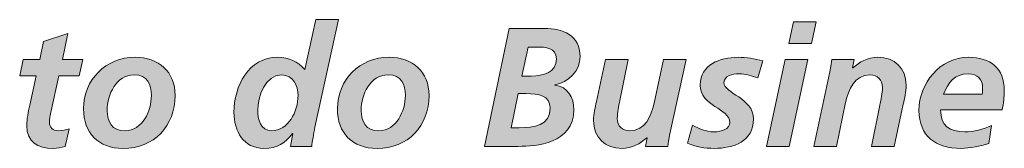
# Model space of a CAD drawing. Units: inches. Extents: x 0.2 to 8.3, y -10.6 to -0.4.
# Drawn here: x 1.9 to 2.3, y -1.3 to -1.3 of the extents above; entities that cross this region are included whole.
import ezdxf

# ---------------------------------------------------------------- set-up
doc = ezdxf.new("R2010")
doc.units = ezdxf.units.IN
doc.header["$MEASUREMENT"] = 0
doc.layers.add('Layer 1', color=7, linetype='Continuous')

# ---------------------------------------------------------------- blocks, each defined once
blk = doc.blocks.new('block 7')
at = {"layer": 'Layer 1', "true_color": 0x231f20}
h = blk.add_hatch(color=250, dxfattribs=at)
h.dxf.hatch_style = 2
edge = h.paths.add_edge_path()
edge.add_spline(control_points=[(2.02645, -1.31443), (2.02645, -1.31791), (2.02751, -1.32258), (2.03192, -1.32258), (2.03846, -1.32258), (2.04233, -1.31498), (2.04233, -1.30864), (2.04233, -1.30463), (2.04039, -1.30049), (2.03586, -1.30049), (2.02945, -1.30049), (2.02645, -1.3093), (2.02645, -1.31443), (2.02645, -1.31443), (2.02645, -1.31443), (2.02645, -1.31443)], knot_values=[0, 0, 0, 0, 1, 1, 1, 2, 2, 2, 3, 3, 3, 4, 4, 4, 5, 5, 5, 5], degree=3, periodic=0)
edge = h.paths.add_edge_path()
edge.add_spline(control_points=[(2.05828, -1.27867), (2.05828, -1.27867), (2.049, -1.32111), (2.049, -1.32111), (2.04848, -1.32404), (2.04793, -1.32699), (2.04773, -1.32872), (2.04773, -1.32872), (2.0394, -1.32872), (2.0394, -1.32872), (2.0394, -1.32872), (2.04026, -1.32365), (2.04026, -1.32365), (2.04026, -1.32365), (2.04013, -1.32365), (2.04013, -1.32365), (2.03746, -1.32739), (2.03413, -1.32952), (2.02891, -1.32952), (2.02078, -1.32952), (2.0171, -1.32272), (2.0171, -1.31525), (2.0171, -1.30496), (2.02271, -1.29355), (2.03439, -1.29355), (2.03879, -1.29355), (2.0422, -1.29522), (2.045, -1.29842), (2.045, -1.29842), (2.04934, -1.27867), (2.04934, -1.27867), (2.04934, -1.27867), (2.05828, -1.27867), (2.05828, -1.27867), (2.05828, -1.27867), (2.05828, -1.27867), (2.05828, -1.27867)], knot_values=[0, 0, 0, 0, 1, 1, 1, 2, 2, 2, 3, 3, 3, 4, 4, 4, 5, 5, 5, 6, 6, 6, 7, 7, 7, 8, 8, 8, 9, 9, 9, 10, 10, 10, 11, 11, 11, 12, 12, 12, 12], degree=3, periodic=0)
h = blk.add_hatch(color=250, dxfattribs=at)
h.dxf.hatch_style = 2
h.paths.add_polyline_path([(2.23757, -1.27954), (2.24651, -1.27954), (2.24464, -1.28807), (2.2357, -1.28807)])
h.paths.add_polyline_path([(2.2343, -1.29435), (2.24323, -1.29435), (2.2359, -1.32872), (2.22696, -1.32872)])
h = blk.add_hatch(color=250, dxfattribs=at)
h.dxf.hatch_style = 2
edge = h.paths.add_edge_path()
edge.add_spline(control_points=[(1.93406, -1.29435), (1.93406, -1.29435), (1.94053, -1.29435), (1.94053, -1.29435), (1.94053, -1.29435), (1.94207, -1.28727), (1.94207, -1.28727), (1.94207, -1.28727), (1.95167, -1.28414), (1.95167, -1.28414), (1.95167, -1.28414), (1.94947, -1.29435), (1.94947, -1.29435), (1.94947, -1.29435), (1.95748, -1.29435), (1.95748, -1.29435), (1.95748, -1.29435), (1.95608, -1.30089), (1.95608, -1.30089), (1.95608, -1.30089), (1.94807, -1.30089), (1.94807, -1.30089), (1.94807, -1.30089), (1.94481, -1.31591), (1.94481, -1.31591), (1.9446, -1.31671), (1.9444, -1.31791), (1.9444, -1.31924), (1.9444, -1.32131), (1.9458, -1.32258), (1.9478, -1.32258), (1.94941, -1.32258), (1.95101, -1.32225), (1.95214, -1.32178), (1.95214, -1.32178), (1.9506, -1.32872), (1.9506, -1.32872), (1.94908, -1.32905), (1.94733, -1.32952), (1.9458, -1.32952), (1.93973, -1.32952), (1.93546, -1.32712), (1.93546, -1.32052), (1.93546, -1.31784), (1.936, -1.31525), (1.93659, -1.3125), (1.93659, -1.3125), (1.93913, -1.30089), (1.93913, -1.30089), (1.93913, -1.30089), (1.93266, -1.30089), (1.93266, -1.30089), (1.93266, -1.30089), (1.93406, -1.29435), (1.93406, -1.29435), (1.93406, -1.29435), (1.93406, -1.29435), (1.93406, -1.29435)], knot_values=[0, 0, 0, 0, 1, 1, 1, 2, 2, 2, 3, 3, 3, 4, 4, 4, 5, 5, 5, 6, 6, 6, 7, 7, 7, 8, 8, 8, 9, 9, 9, 10, 10, 10, 11, 11, 11, 12, 12, 12, 13, 13, 13, 14, 14, 14, 15, 15, 15, 16, 16, 16, 17, 17, 17, 18, 18, 18, 19, 19, 19, 19], degree=3, periodic=0)
h = blk.add_hatch(color=250, dxfattribs=at)
h.dxf.hatch_style = 2
edge = h.paths.add_edge_path()
edge.add_spline(control_points=[(2.13058, -1.30096), (2.13058, -1.30096), (2.13425, -1.30096), (2.13425, -1.30096), (2.13899, -1.30096), (2.14413, -1.29962), (2.14413, -1.29415), (2.14413, -1.28968), (2.13986, -1.28948), (2.13632, -1.28948), (2.13632, -1.28948), (2.13305, -1.28948), (2.13305, -1.28948), (2.13305, -1.28948), (2.13058, -1.30096), (2.13058, -1.30096), (2.13058, -1.30096), (2.13058, -1.30096), (2.13058, -1.30096)], knot_values=[0, 0, 0, 0, 1, 1, 1, 2, 2, 2, 3, 3, 3, 4, 4, 4, 5, 5, 5, 6, 6, 6, 6], degree=3, periodic=0)
edge = h.paths.add_edge_path()
edge.add_spline(control_points=[(2.1263, -1.32138), (2.1263, -1.32138), (2.12951, -1.32138), (2.12951, -1.32138), (2.13525, -1.32138), (2.14166, -1.32071), (2.14166, -1.3135), (2.14166, -1.30864), (2.13712, -1.3079), (2.13212, -1.3079), (2.13212, -1.3079), (2.1291, -1.3079), (2.1291, -1.3079), (2.1291, -1.3079), (2.1263, -1.32138), (2.1263, -1.32138), (2.1263, -1.32138), (2.1263, -1.32138), (2.1263, -1.32138)], knot_values=[0, 0, 0, 0, 1, 1, 1, 2, 2, 2, 3, 3, 3, 4, 4, 4, 5, 5, 5, 6, 6, 6, 6], degree=3, periodic=0)
edge = h.paths.add_edge_path()
edge.add_spline(control_points=[(2.12558, -1.28214), (2.12558, -1.28214), (2.13939, -1.28214), (2.13939, -1.28214), (2.14666, -1.28214), (2.15347, -1.2848), (2.15347, -1.29327), (2.15347, -1.29895), (2.14893, -1.30349), (2.14352, -1.30437), (2.14352, -1.30437), (2.14352, -1.30449), (2.14352, -1.30449), (2.14873, -1.3053), (2.151, -1.3093), (2.151, -1.3143), (2.151, -1.32765), (2.13606, -1.32872), (2.1291, -1.32872), (2.1291, -1.32872), (2.11583, -1.32872), (2.11583, -1.32872), (2.11583, -1.32872), (2.12558, -1.28214), (2.12558, -1.28214), (2.12558, -1.28214), (2.12558, -1.28214), (2.12558, -1.28214)], knot_values=[0, 0, 0, 0, 1, 1, 1, 2, 2, 2, 3, 3, 3, 4, 4, 4, 5, 5, 5, 6, 6, 6, 7, 7, 7, 8, 8, 8, 9, 9, 9, 9], degree=3, periodic=0)
h = blk.add_hatch(color=250, dxfattribs=at)
h.dxf.hatch_style = 2
edge = h.paths.add_edge_path()
edge.add_spline(control_points=[(1.98456, -1.3087), (1.98456, -1.30423), (1.98303, -1.30049), (1.97775, -1.30049), (1.97068, -1.30049), (1.96714, -1.3083), (1.96714, -1.3145), (1.96714, -1.31905), (1.96901, -1.32258), (1.97416, -1.32258), (1.98109, -1.32258), (1.98456, -1.31457), (1.98456, -1.3087), (1.98456, -1.3087), (1.98456, -1.3087), (1.98456, -1.3087)], knot_values=[0, 0, 0, 0, 1, 1, 1, 2, 2, 2, 3, 3, 3, 4, 4, 4, 5, 5, 5, 5], degree=3, periodic=0)
edge = h.paths.add_edge_path()
edge.add_spline(control_points=[(1.99391, -1.30864), (1.99391, -1.32071), (1.98556, -1.32952), (1.97342, -1.32952), (1.96367, -1.32952), (1.95781, -1.32351), (1.95781, -1.31384), (1.95781, -1.30236), (1.96661, -1.29355), (1.97815, -1.29355), (1.98743, -1.29355), (1.99391, -1.29915), (1.99391, -1.30864), (1.99391, -1.30864), (1.99391, -1.30864), (1.99391, -1.30864)], knot_values=[0, 0, 0, 0, 1, 1, 1, 2, 2, 2, 3, 3, 3, 4, 4, 4, 5, 5, 5, 5], degree=3, periodic=0)
h = blk.add_hatch(color=250, dxfattribs=at)
h.dxf.hatch_style = 2
edge = h.paths.add_edge_path()
edge.add_spline(control_points=[(2.08462, -1.3087), (2.08462, -1.30423), (2.08309, -1.30049), (2.07782, -1.30049), (2.07075, -1.30049), (2.06721, -1.3083), (2.06721, -1.3145), (2.06721, -1.31905), (2.06908, -1.32258), (2.07421, -1.32258), (2.08116, -1.32258), (2.08462, -1.31457), (2.08462, -1.3087), (2.08462, -1.3087), (2.08462, -1.3087), (2.08462, -1.3087)], knot_values=[0, 0, 0, 0, 1, 1, 1, 2, 2, 2, 3, 3, 3, 4, 4, 4, 5, 5, 5, 5], degree=3, periodic=0)
edge = h.paths.add_edge_path()
edge.add_spline(control_points=[(2.09397, -1.30864), (2.09397, -1.32071), (2.08562, -1.32952), (2.07348, -1.32952), (2.06373, -1.32952), (2.05786, -1.32351), (2.05786, -1.31384), (2.05786, -1.30236), (2.06667, -1.29355), (2.07821, -1.29355), (2.08749, -1.29355), (2.09397, -1.29915), (2.09397, -1.30864), (2.09397, -1.30864), (2.09397, -1.30864), (2.09397, -1.30864)], knot_values=[0, 0, 0, 0, 1, 1, 1, 2, 2, 2, 3, 3, 3, 4, 4, 4, 5, 5, 5, 5], degree=3, periodic=0)
h = blk.add_hatch(color=250, dxfattribs=at)
h.dxf.hatch_style = 2
edge = h.paths.add_edge_path()
edge.add_spline(control_points=[(2.18889, -1.32379), (2.18849, -1.32585), (2.18816, -1.32765), (2.18802, -1.32872), (2.18802, -1.32872), (2.17928, -1.32872), (2.17928, -1.32872), (2.17928, -1.32872), (2.17988, -1.32538), (2.17988, -1.32538), (2.17988, -1.32538), (2.17974, -1.32538), (2.17974, -1.32538), (2.17727, -1.32765), (2.17387, -1.32952), (2.17, -1.32952), (2.16326, -1.32952), (2.15879, -1.32531), (2.15879, -1.31852), (2.15879, -1.31591), (2.15945, -1.31317), (2.15992, -1.31104), (2.15992, -1.31104), (2.16353, -1.29435), (2.16353, -1.29435), (2.16353, -1.29435), (2.17246, -1.29435), (2.17246, -1.29435), (2.17246, -1.29435), (2.16914, -1.31057), (2.16914, -1.31057), (2.16867, -1.31291), (2.16814, -1.31525), (2.16814, -1.31777), (2.16814, -1.32065), (2.17014, -1.32258), (2.173, -1.32258), (2.17921, -1.32258), (2.18148, -1.31677), (2.18262, -1.31164), (2.18262, -1.31164), (2.18629, -1.29435), (2.18629, -1.29435), (2.18629, -1.29435), (2.19523, -1.29435), (2.19523, -1.29435), (2.19523, -1.29435), (2.18889, -1.32379), (2.18889, -1.32379), (2.18889, -1.32379), (2.18889, -1.32379), (2.18889, -1.32379)], knot_values=[0, 0, 0, 0, 1, 1, 1, 2, 2, 2, 3, 3, 3, 4, 4, 4, 5, 5, 5, 6, 6, 6, 7, 7, 7, 8, 8, 8, 9, 9, 9, 10, 10, 10, 11, 11, 11, 12, 12, 12, 13, 13, 13, 14, 14, 14, 15, 15, 15, 16, 16, 16, 17, 17, 17, 17], degree=3, periodic=0)
h = blk.add_hatch(color=250, dxfattribs=at)
h.dxf.hatch_style = 2
edge = h.paths.add_edge_path()
edge.add_spline(control_points=[(2.22351, -1.30169), (2.22117, -1.30082), (2.2187, -1.30009), (2.21616, -1.30009), (2.2135, -1.30009), (2.21016, -1.30082), (2.21016, -1.30356), (2.21016, -1.3079), (2.22177, -1.3095), (2.22177, -1.31791), (2.22177, -1.32685), (2.21396, -1.32952), (2.20628, -1.32952), (2.20269, -1.32952), (2.19908, -1.32899), (2.19581, -1.32745), (2.19581, -1.32745), (2.19774, -1.32031), (2.19774, -1.32031), (2.20028, -1.32172), (2.20282, -1.32298), (2.20628, -1.32298), (2.2093, -1.32298), (2.21242, -1.32197), (2.21242, -1.31917), (2.21242, -1.31364), (2.20081, -1.3131), (2.20081, -1.30449), (2.20081, -1.29642), (2.20862, -1.29355), (2.2157, -1.29355), (2.21897, -1.29355), (2.22231, -1.29415), (2.22544, -1.29495), (2.22544, -1.29495), (2.22351, -1.30169), (2.22351, -1.30169), (2.22351, -1.30169), (2.22351, -1.30169), (2.22351, -1.30169)], knot_values=[0, 0, 0, 0, 1, 1, 1, 2, 2, 2, 3, 3, 3, 4, 4, 4, 5, 5, 5, 6, 6, 6, 7, 7, 7, 8, 8, 8, 9, 9, 9, 10, 10, 10, 11, 11, 11, 12, 12, 12, 13, 13, 13, 13], degree=3, periodic=0)
h = blk.add_hatch(color=250, dxfattribs=at)
h.dxf.hatch_style = 2
edge = h.paths.add_edge_path()
edge.add_spline(control_points=[(2.25184, -1.29929), (2.25224, -1.29721), (2.25258, -1.29542), (2.25271, -1.29435), (2.25271, -1.29435), (2.26146, -1.29435), (2.26146, -1.29435), (2.26146, -1.29435), (2.26085, -1.29769), (2.26085, -1.29769), (2.26085, -1.29769), (2.26099, -1.29769), (2.26099, -1.29769), (2.26346, -1.29542), (2.26686, -1.29355), (2.27073, -1.29355), (2.27747, -1.29355), (2.28194, -1.29775), (2.28194, -1.30456), (2.28194, -1.30716), (2.28128, -1.3099), (2.2808, -1.31203), (2.2808, -1.31203), (2.2772, -1.32872), (2.2772, -1.32872), (2.2772, -1.32872), (2.26826, -1.32872), (2.26826, -1.32872), (2.26826, -1.32872), (2.27159, -1.3125), (2.27159, -1.3125), (2.27206, -1.31017), (2.27259, -1.30784), (2.27259, -1.3053), (2.27259, -1.30242), (2.27059, -1.30049), (2.26773, -1.30049), (2.26152, -1.30049), (2.25925, -1.3063), (2.25811, -1.31143), (2.25811, -1.31143), (2.25444, -1.32872), (2.25444, -1.32872), (2.25444, -1.32872), (2.24551, -1.32872), (2.24551, -1.32872), (2.24551, -1.32872), (2.25184, -1.29929), (2.25184, -1.29929), (2.25184, -1.29929), (2.25184, -1.29929), (2.25184, -1.29929)], knot_values=[0, 0, 0, 0, 1, 1, 1, 2, 2, 2, 3, 3, 3, 4, 4, 4, 5, 5, 5, 6, 6, 6, 7, 7, 7, 8, 8, 8, 9, 9, 9, 10, 10, 10, 11, 11, 11, 12, 12, 12, 13, 13, 13, 14, 14, 14, 15, 15, 15, 16, 16, 16, 17, 17, 17, 17], degree=3, periodic=0)
h = blk.add_hatch(color=250, dxfattribs=at)
h.dxf.hatch_style = 2
edge = h.paths.add_edge_path()
edge.add_spline(control_points=[(2.31188, -1.30816), (2.31202, -1.30737), (2.31208, -1.30663), (2.31208, -1.30583), (2.31208, -1.30217), (2.31016, -1.30009), (2.30641, -1.30009), (2.30087, -1.30009), (2.29848, -1.30343), (2.29673, -1.30816), (2.29673, -1.30816), (2.31188, -1.30816), (2.31188, -1.30816), (2.31188, -1.30816), (2.31188, -1.30816), (2.31188, -1.30816)], knot_values=[0, 0, 0, 0, 1, 1, 1, 2, 2, 2, 3, 3, 3, 4, 4, 4, 5, 5, 5, 5], degree=3, periodic=0)
edge = h.paths.add_edge_path()
edge.add_spline(control_points=[(2.29553, -1.3143), (2.29553, -1.32065), (2.29894, -1.32298), (2.30508, -1.32298), (2.30875, -1.32298), (2.31228, -1.32204), (2.31562, -1.32052), (2.31562, -1.32052), (2.31449, -1.32758), (2.31449, -1.32758), (2.31102, -1.32865), (2.30722, -1.32952), (2.30354, -1.32952), (2.29367, -1.32952), (2.287, -1.32472), (2.287, -1.3145), (2.287, -1.30383), (2.29528, -1.29355), (2.30655, -1.29355), (2.31503, -1.29355), (2.32063, -1.29789), (2.32063, -1.30663), (2.32063, -1.30923), (2.32029, -1.31177), (2.31976, -1.3143), (2.31976, -1.3143), (2.29553, -1.3143), (2.29553, -1.3143), (2.29553, -1.3143), (2.29553, -1.3143), (2.29553, -1.3143)], knot_values=[0, 0, 0, 0, 1, 1, 1, 2, 2, 2, 3, 3, 3, 4, 4, 4, 5, 5, 5, 6, 6, 6, 7, 7, 7, 8, 8, 8, 9, 9, 9, 10, 10, 10, 10], degree=3, periodic=0)
at = {"layer": 'Layer 1', "lineweight": 0}
for points in [[(2.23757, -1.27954), (2.24651, -1.27954), (2.24464, -1.28807), (2.2357, -1.28807), (2.23757, -1.27954), (2.23757, -1.27954)], [(2.2343, -1.29435), (2.24323, -1.29435), (2.2359, -1.32872), (2.22696, -1.32872), (2.2343, -1.29435), (2.2343, -1.29435)]]:
    blk.add_lwpolyline(points, dxfattribs=at)
for points, knots in [([(2.05828, -1.27867), (2.05828, -1.27867), (2.049, -1.32111), (2.049, -1.32111), (2.04848, -1.32404), (2.04793, -1.32699), (2.04773, -1.32872), (2.04773, -1.32872), (2.0394, -1.32872), (2.0394, -1.32872), (2.0394, -1.32872), (2.04026, -1.32365), (2.04026, -1.32365), (2.04026, -1.32365), (2.04013, -1.32365), (2.04013, -1.32365), (2.03746, -1.32739), (2.03413, -1.32952), (2.02891, -1.32952), (2.02078, -1.32952), (2.0171, -1.32272), (2.0171, -1.31525), (2.0171, -1.30496), (2.02271, -1.29355), (2.03439, -1.29355), (2.03879, -1.29355), (2.0422, -1.29522), (2.045, -1.29842), (2.045, -1.29842), (2.04934, -1.27867), (2.04934, -1.27867), (2.04934, -1.27867), (2.05828, -1.27867), (2.05828, -1.27867), (2.05828, -1.27867), (2.05828, -1.27867), (2.05828, -1.27867)], [0, 0, 0, 0, 1, 1, 1, 2, 2, 2, 3, 3, 3, 4, 4, 4, 5, 5, 5, 6, 6, 6, 7, 7, 7, 8, 8, 8, 9, 9, 9, 10, 10, 10, 11, 11, 11, 12, 12, 12, 12]), ([(1.93406, -1.29435), (1.93406, -1.29435), (1.94053, -1.29435), (1.94053, -1.29435), (1.94053, -1.29435), (1.94207, -1.28727), (1.94207, -1.28727), (1.94207, -1.28727), (1.95167, -1.28414), (1.95167, -1.28414), (1.95167, -1.28414), (1.94947, -1.29435), (1.94947, -1.29435), (1.94947, -1.29435), (1.95748, -1.29435), (1.95748, -1.29435), (1.95748, -1.29435), (1.95608, -1.30089), (1.95608, -1.30089), (1.95608, -1.30089), (1.94807, -1.30089), (1.94807, -1.30089), (1.94807, -1.30089), (1.94481, -1.31591), (1.94481, -1.31591), (1.9446, -1.31671), (1.9444, -1.31791), (1.9444, -1.31924), (1.9444, -1.32131), (1.9458, -1.32258), (1.9478, -1.32258), (1.94941, -1.32258), (1.95101, -1.32225), (1.95214, -1.32178), (1.95214, -1.32178), (1.9506, -1.32872), (1.9506, -1.32872), (1.94908, -1.32905), (1.94733, -1.32952), (1.9458, -1.32952), (1.93973, -1.32952), (1.93546, -1.32712), (1.93546, -1.32052), (1.93546, -1.31784), (1.936, -1.31525), (1.93659, -1.3125), (1.93659, -1.3125), (1.93913, -1.30089), (1.93913, -1.30089), (1.93913, -1.30089), (1.93266, -1.30089), (1.93266, -1.30089), (1.93266, -1.30089), (1.93406, -1.29435), (1.93406, -1.29435), (1.93406, -1.29435), (1.93406, -1.29435), (1.93406, -1.29435)], [0, 0, 0, 0, 1, 1, 1, 2, 2, 2, 3, 3, 3, 4, 4, 4, 5, 5, 5, 6, 6, 6, 7, 7, 7, 8, 8, 8, 9, 9, 9, 10, 10, 10, 11, 11, 11, 12, 12, 12, 13, 13, 13, 14, 14, 14, 15, 15, 15, 16, 16, 16, 17, 17, 17, 18, 18, 18, 19, 19, 19, 19]), ([(2.12558, -1.28214), (2.12558, -1.28214), (2.13939, -1.28214), (2.13939, -1.28214), (2.14666, -1.28214), (2.15347, -1.2848), (2.15347, -1.29327), (2.15347, -1.29895), (2.14893, -1.30349), (2.14352, -1.30437), (2.14352, -1.30437), (2.14352, -1.30449), (2.14352, -1.30449), (2.14873, -1.3053), (2.151, -1.3093), (2.151, -1.3143), (2.151, -1.32765), (2.13606, -1.32872), (2.1291, -1.32872), (2.1291, -1.32872), (2.11583, -1.32872), (2.11583, -1.32872), (2.11583, -1.32872), (2.12558, -1.28214), (2.12558, -1.28214), (2.12558, -1.28214), (2.12558, -1.28214), (2.12558, -1.28214)], [0, 0, 0, 0, 1, 1, 1, 2, 2, 2, 3, 3, 3, 4, 4, 4, 5, 5, 5, 6, 6, 6, 7, 7, 7, 8, 8, 8, 9, 9, 9, 9]), ([(2.13058, -1.30096), (2.13058, -1.30096), (2.13425, -1.30096), (2.13425, -1.30096), (2.13899, -1.30096), (2.14413, -1.29962), (2.14413, -1.29415), (2.14413, -1.28968), (2.13986, -1.28948), (2.13632, -1.28948), (2.13632, -1.28948), (2.13305, -1.28948), (2.13305, -1.28948), (2.13305, -1.28948), (2.13058, -1.30096), (2.13058, -1.30096), (2.13058, -1.30096), (2.13058, -1.30096), (2.13058, -1.30096)], [0, 0, 0, 0, 1, 1, 1, 2, 2, 2, 3, 3, 3, 4, 4, 4, 5, 5, 5, 6, 6, 6, 6]), ([(1.99391, -1.30864), (1.99391, -1.32071), (1.98556, -1.32952), (1.97342, -1.32952), (1.96367, -1.32952), (1.95781, -1.32351), (1.95781, -1.31384), (1.95781, -1.30236), (1.96661, -1.29355), (1.97815, -1.29355), (1.98743, -1.29355), (1.99391, -1.29915), (1.99391, -1.30864), (1.99391, -1.30864), (1.99391, -1.30864), (1.99391, -1.30864)], [0, 0, 0, 0, 1, 1, 1, 2, 2, 2, 3, 3, 3, 4, 4, 4, 5, 5, 5, 5]), ([(2.09397, -1.30864), (2.09397, -1.32071), (2.08562, -1.32952), (2.07348, -1.32952), (2.06373, -1.32952), (2.05786, -1.32351), (2.05786, -1.31384), (2.05786, -1.30236), (2.06667, -1.29355), (2.07821, -1.29355), (2.08749, -1.29355), (2.09397, -1.29915), (2.09397, -1.30864), (2.09397, -1.30864), (2.09397, -1.30864), (2.09397, -1.30864)], [0, 0, 0, 0, 1, 1, 1, 2, 2, 2, 3, 3, 3, 4, 4, 4, 5, 5, 5, 5]), ([(2.18889, -1.32379), (2.18849, -1.32585), (2.18816, -1.32765), (2.18802, -1.32872), (2.18802, -1.32872), (2.17928, -1.32872), (2.17928, -1.32872), (2.17928, -1.32872), (2.17988, -1.32538), (2.17988, -1.32538), (2.17988, -1.32538), (2.17974, -1.32538), (2.17974, -1.32538), (2.17727, -1.32765), (2.17387, -1.32952), (2.17, -1.32952), (2.16326, -1.32952), (2.15879, -1.32531), (2.15879, -1.31852), (2.15879, -1.31591), (2.15945, -1.31317), (2.15992, -1.31104), (2.15992, -1.31104), (2.16353, -1.29435), (2.16353, -1.29435), (2.16353, -1.29435), (2.17246, -1.29435), (2.17246, -1.29435), (2.17246, -1.29435), (2.16914, -1.31057), (2.16914, -1.31057), (2.16867, -1.31291), (2.16814, -1.31525), (2.16814, -1.31777), (2.16814, -1.32065), (2.17014, -1.32258), (2.173, -1.32258), (2.17921, -1.32258), (2.18148, -1.31677), (2.18262, -1.31164), (2.18262, -1.31164), (2.18629, -1.29435), (2.18629, -1.29435), (2.18629, -1.29435), (2.19523, -1.29435), (2.19523, -1.29435), (2.19523, -1.29435), (2.18889, -1.32379), (2.18889, -1.32379), (2.18889, -1.32379), (2.18889, -1.32379), (2.18889, -1.32379)], [0, 0, 0, 0, 1, 1, 1, 2, 2, 2, 3, 3, 3, 4, 4, 4, 5, 5, 5, 6, 6, 6, 7, 7, 7, 8, 8, 8, 9, 9, 9, 10, 10, 10, 11, 11, 11, 12, 12, 12, 13, 13, 13, 14, 14, 14, 15, 15, 15, 16, 16, 16, 17, 17, 17, 17]), ([(2.22351, -1.30169), (2.22117, -1.30082), (2.2187, -1.30009), (2.21616, -1.30009), (2.2135, -1.30009), (2.21016, -1.30082), (2.21016, -1.30356), (2.21016, -1.3079), (2.22177, -1.3095), (2.22177, -1.31791), (2.22177, -1.32685), (2.21396, -1.32952), (2.20628, -1.32952), (2.20269, -1.32952), (2.19908, -1.32899), (2.19581, -1.32745), (2.19581, -1.32745), (2.19774, -1.32031), (2.19774, -1.32031), (2.20028, -1.32172), (2.20282, -1.32298), (2.20628, -1.32298), (2.2093, -1.32298), (2.21242, -1.32197), (2.21242, -1.31917), (2.21242, -1.31364), (2.20081, -1.3131), (2.20081, -1.30449), (2.20081, -1.29642), (2.20862, -1.29355), (2.2157, -1.29355), (2.21897, -1.29355), (2.22231, -1.29415), (2.22544, -1.29495), (2.22544, -1.29495), (2.22351, -1.30169), (2.22351, -1.30169), (2.22351, -1.30169), (2.22351, -1.30169), (2.22351, -1.30169)], [0, 0, 0, 0, 1, 1, 1, 2, 2, 2, 3, 3, 3, 4, 4, 4, 5, 5, 5, 6, 6, 6, 7, 7, 7, 8, 8, 8, 9, 9, 9, 10, 10, 10, 11, 11, 11, 12, 12, 12, 13, 13, 13, 13]), ([(2.25184, -1.29929), (2.25224, -1.29721), (2.25258, -1.29542), (2.25271, -1.29435), (2.25271, -1.29435), (2.26146, -1.29435), (2.26146, -1.29435), (2.26146, -1.29435), (2.26085, -1.29769), (2.26085, -1.29769), (2.26085, -1.29769), (2.26099, -1.29769), (2.26099, -1.29769), (2.26346, -1.29542), (2.26686, -1.29355), (2.27073, -1.29355), (2.27747, -1.29355), (2.28194, -1.29775), (2.28194, -1.30456), (2.28194, -1.30716), (2.28128, -1.3099), (2.2808, -1.31203), (2.2808, -1.31203), (2.2772, -1.32872), (2.2772, -1.32872), (2.2772, -1.32872), (2.26826, -1.32872), (2.26826, -1.32872), (2.26826, -1.32872), (2.27159, -1.3125), (2.27159, -1.3125), (2.27206, -1.31017), (2.27259, -1.30784), (2.27259, -1.3053), (2.27259, -1.30242), (2.27059, -1.30049), (2.26773, -1.30049), (2.26152, -1.30049), (2.25925, -1.3063), (2.25811, -1.31143), (2.25811, -1.31143), (2.25444, -1.32872), (2.25444, -1.32872), (2.25444, -1.32872), (2.24551, -1.32872), (2.24551, -1.32872), (2.24551, -1.32872), (2.25184, -1.29929), (2.25184, -1.29929), (2.25184, -1.29929), (2.25184, -1.29929), (2.25184, -1.29929)], [0, 0, 0, 0, 1, 1, 1, 2, 2, 2, 3, 3, 3, 4, 4, 4, 5, 5, 5, 6, 6, 6, 7, 7, 7, 8, 8, 8, 9, 9, 9, 10, 10, 10, 11, 11, 11, 12, 12, 12, 13, 13, 13, 14, 14, 14, 15, 15, 15, 16, 16, 16, 17, 17, 17, 17]), ([(2.29553, -1.3143), (2.29553, -1.32065), (2.29894, -1.32298), (2.30508, -1.32298), (2.30875, -1.32298), (2.31228, -1.32204), (2.31562, -1.32052), (2.31562, -1.32052), (2.31449, -1.32758), (2.31449, -1.32758), (2.31102, -1.32865), (2.30722, -1.32952), (2.30354, -1.32952), (2.29367, -1.32952), (2.287, -1.32472), (2.287, -1.3145), (2.287, -1.30383), (2.29528, -1.29355), (2.30655, -1.29355), (2.31503, -1.29355), (2.32063, -1.29789), (2.32063, -1.30663), (2.32063, -1.30923), (2.32029, -1.31177), (2.31976, -1.3143), (2.31976, -1.3143), (2.29553, -1.3143), (2.29553, -1.3143), (2.29553, -1.3143), (2.29553, -1.3143), (2.29553, -1.3143)], [0, 0, 0, 0, 1, 1, 1, 2, 2, 2, 3, 3, 3, 4, 4, 4, 5, 5, 5, 6, 6, 6, 7, 7, 7, 8, 8, 8, 9, 9, 9, 10, 10, 10, 10]), ([(1.98456, -1.3087), (1.98456, -1.30423), (1.98303, -1.30049), (1.97775, -1.30049), (1.97068, -1.30049), (1.96714, -1.3083), (1.96714, -1.3145), (1.96714, -1.31905), (1.96901, -1.32258), (1.97416, -1.32258), (1.98109, -1.32258), (1.98456, -1.31457), (1.98456, -1.3087), (1.98456, -1.3087), (1.98456, -1.3087), (1.98456, -1.3087)], [0, 0, 0, 0, 1, 1, 1, 2, 2, 2, 3, 3, 3, 4, 4, 4, 5, 5, 5, 5]), ([(2.02645, -1.31443), (2.02645, -1.31791), (2.02751, -1.32258), (2.03192, -1.32258), (2.03846, -1.32258), (2.04233, -1.31498), (2.04233, -1.30864), (2.04233, -1.30463), (2.04039, -1.30049), (2.03586, -1.30049), (2.02945, -1.30049), (2.02645, -1.3093), (2.02645, -1.31443), (2.02645, -1.31443), (2.02645, -1.31443), (2.02645, -1.31443)], [0, 0, 0, 0, 1, 1, 1, 2, 2, 2, 3, 3, 3, 4, 4, 4, 5, 5, 5, 5]), ([(2.08462, -1.3087), (2.08462, -1.30423), (2.08309, -1.30049), (2.07782, -1.30049), (2.07075, -1.30049), (2.06721, -1.3083), (2.06721, -1.3145), (2.06721, -1.31905), (2.06908, -1.32258), (2.07421, -1.32258), (2.08116, -1.32258), (2.08462, -1.31457), (2.08462, -1.3087), (2.08462, -1.3087), (2.08462, -1.3087), (2.08462, -1.3087)], [0, 0, 0, 0, 1, 1, 1, 2, 2, 2, 3, 3, 3, 4, 4, 4, 5, 5, 5, 5]), ([(2.31188, -1.30816), (2.31202, -1.30737), (2.31208, -1.30663), (2.31208, -1.30583), (2.31208, -1.30217), (2.31016, -1.30009), (2.30641, -1.30009), (2.30087, -1.30009), (2.29848, -1.30343), (2.29673, -1.30816), (2.29673, -1.30816), (2.31188, -1.30816), (2.31188, -1.30816), (2.31188, -1.30816), (2.31188, -1.30816), (2.31188, -1.30816)], [0, 0, 0, 0, 1, 1, 1, 2, 2, 2, 3, 3, 3, 4, 4, 4, 5, 5, 5, 5]), ([(2.1263, -1.32138), (2.1263, -1.32138), (2.12951, -1.32138), (2.12951, -1.32138), (2.13525, -1.32138), (2.14166, -1.32071), (2.14166, -1.3135), (2.14166, -1.30864), (2.13712, -1.3079), (2.13212, -1.3079), (2.13212, -1.3079), (2.1291, -1.3079), (2.1291, -1.3079), (2.1291, -1.3079), (2.1263, -1.32138), (2.1263, -1.32138), (2.1263, -1.32138), (2.1263, -1.32138), (2.1263, -1.32138)], [0, 0, 0, 0, 1, 1, 1, 2, 2, 2, 3, 3, 3, 4, 4, 4, 5, 5, 5, 6, 6, 6, 6])]:
    blk.add_open_spline(points, degree=3, knots=knots, dxfattribs=at)

msp = doc.modelspace()

# ---------------------------------------------------------------- block references
at = {"layer": 'Layer 1'}
msp.add_blockref('block 7', (0, 0), dxfattribs=at)

doc.saveas('drawing.dxf')
